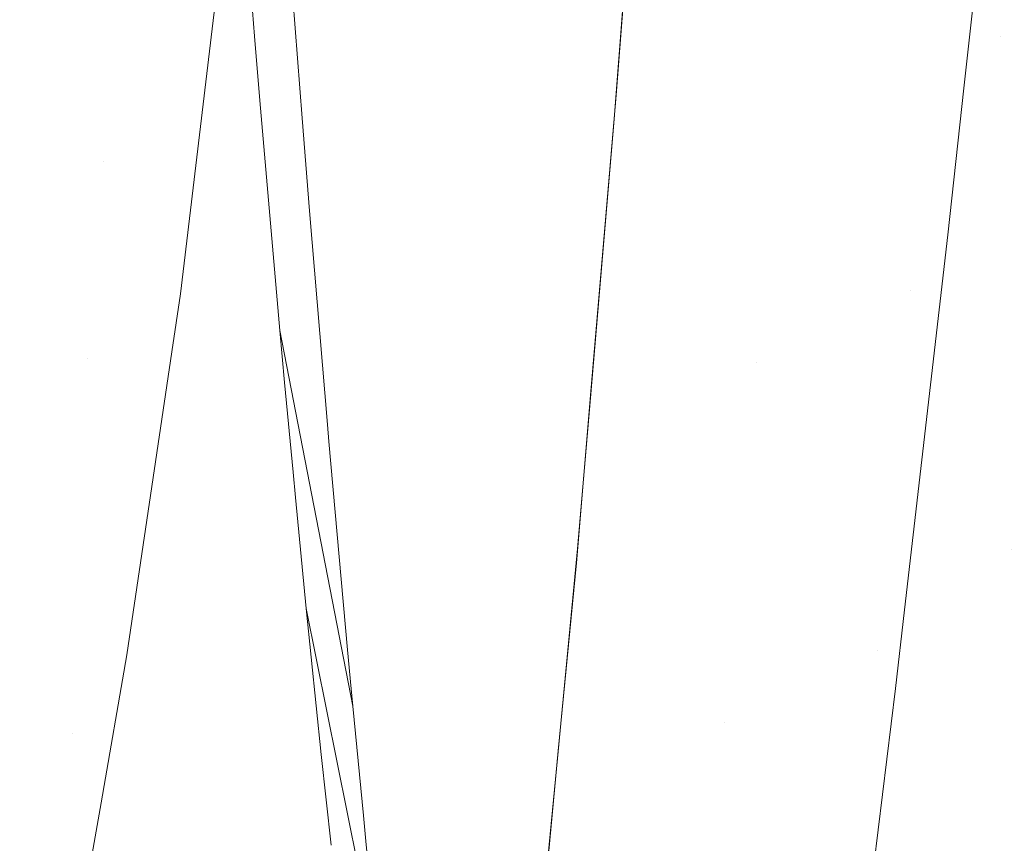
# Model space of a CAD drawing. Units: metres. Extents: x -5.06 to -0.44, y 0.54 to 1.94.
# Drawn here: x -4 to -4, y 0.95 to 0.95 of the extents above; entities that cross this region are included whole.
import ezdxf

# ---------------------------------------------------------------- set-up
doc = ezdxf.new("R2010")
doc.units = ezdxf.units.M
doc.header["$LTSCALE"] = 1.27
doc.layers.add('Keine', color=7, linetype='Continuous', lineweight=5)

msp = doc.modelspace()

# ---------------------------------------------------------------- linework, layer by layer
at = {"layer": 'Keine', "color": 7, "linetype": 'Continuous', "lineweight": 18}
for points, invisible_edges in [([(-4.0099644, 0.9542466, 1.4691077), (-4.0075369, 0.9552132, 1.4698406), (-4.0042646, 0.9481537, 1.4658171)], 11), ([(-4.0019558, 0.9492781, 1.4657473), (-4.0042646, 0.9481537, 1.4658171), (-4.0075369, 0.9552132, 1.4698406)], 11), ([(-4.0042646, 0.9481537, 1.4658171), (-4.0066249, 0.9470977, 1.4655387), (-4.0099644, 0.9542466, 1.4691077)], 11), ([(-4.0040419, 0.9487738, 1.4757065), (-4.0015809, 0.9485277, 1.4752397), (-4.0025281, 0.9513744, 1.4766537)], 11), ([(-4.0002249, 0.9512818, 1.4759248), (-4.0025281, 0.9513744, 1.4766537), (-4.0015809, 0.9485277, 1.4752397)], 11), ([(-4.0015809, 0.9485277, 1.4752397), (-4.0003893, 0.9484437, 1.4748898), (-4.0002249, 0.9512818, 1.4759248)], 11), ([(-3.998648, 0.9421714, 1.4619639), (-4.0019558, 0.9492781, 1.4657473), (-3.9997107, 0.9504873, 1.4652468)], 11), ([(-4.0018519, 0.9477681, 1.6467846), (-4.001672, 0.9500918, 1.6407927), (-4.0013725, 0.9502907, 1.6408842)], 9), ([(-4.0013725, 0.9502907, 1.6408842), (-4.0014533, 0.9480694, 1.6469067), (-4.0018519, 0.9477681, 1.6467846)], 11), ([(-4.0017549, 0.9500368, 1.6407674), (-4.001672, 0.9500918, 1.6407927), (-4.0018519, 0.9477681, 1.6467846)], 10), ([(-4.0023105, 0.9475543, 1.6466924), (-4.0021267, 0.9498795, 1.6406907), (-4.0017549, 0.9500368, 1.6407674)], 9), ([(-4.0017549, 0.9500368, 1.6407674), (-4.0018519, 0.9477681, 1.6467846), (-4.0023105, 0.9475543, 1.6466924)], 11), ([(-4.0036707, 0.9482842, 1.7448733), (-4.003889, 0.9494781, 1.7444857), (-4.0039189, 0.9498691, 1.7456842)], 9), ([(-4.0039189, 0.9498691, 1.7456842), (-4.0037063, 0.9487387, 1.7463224), (-4.0036707, 0.9482842, 1.7448733)], 9), ([(-4.0021267, 0.9498795, 1.6406907), (-4.0023105, 0.9475543, 1.6466924), (-4.0027373, 0.9482807, 1.6443704)], 11), ([(-4.0027373, 0.9482807, 1.6443704), (-4.0026347, 0.9495967, 1.6410354), (-4.0021267, 0.9498795, 1.6406907)], 10), ([(-4.0060363, 0.9495242, 1.6624746), (-4.0065467, 0.9479035, 1.669433), (-4.0040351, 0.9477591, 1.6686995)], 11), ([(-4.0040351, 0.9477591, 1.6686995), (-4.0038733, 0.9491122, 1.663057), (-4.0060363, 0.9495242, 1.6624746)], 10), ([(-4.0011375, 0.9473843, 1.6565899), (-4.0015658, 0.9495044, 1.6553069), (-4.0016906, 0.9483735, 1.659253)], 9), ([(-4.003889, 0.9494781, 1.7444857), (-4.0036707, 0.9482842, 1.7448733), (-4.0036489, 0.9480072, 1.7439905)], 9), ([(-4.0036489, 0.9480072, 1.7439905), (-4.0038588, 0.9490815, 1.7432699), (-4.003889, 0.9494781, 1.7444857)], 9), ([(-4.0009106, 0.9409855, 1.462346), (-4.0042646, 0.9481537, 1.4658171), (-4.0019558, 0.9492781, 1.4657473)], 11), ([(-4.0019558, 0.9492781, 1.4657473), (-3.998648, 0.9421714, 1.4619639), (-4.0009106, 0.9409855, 1.462346)], 11), ([(-4.0040419, 0.9487738, 1.4757065), (-4.0065632, 0.9491041, 1.4759072), (-4.0056936, 0.9463017, 1.4747469)], 11), ([(-4.0035954, 0.9473677, 1.7418151), (-4.0038138, 0.9485297, 1.7414648), (-4.0038588, 0.9490815, 1.7432699)], 9), ([(-4.0038588, 0.9490815, 1.7432699), (-4.0036489, 0.9480072, 1.7439905), (-4.0035954, 0.9473677, 1.7418151)], 9), ([(-4.0059565, 0.947789, 1.6449542), (-4.0059263, 0.9490222, 1.641753), (-4.0042701, 0.9487584, 1.6426296)], 11), ([(-4.0056936, 0.9463017, 1.4747469), (-4.0030593, 0.9459026, 1.4745028), (-4.0040419, 0.9487738, 1.4757065)], 11), ([(-4.0015809, 0.9485277, 1.4752397), (-4.0040419, 0.9487738, 1.4757065), (-4.0030593, 0.9459026, 1.4745028)], 11), ([(-4.0042701, 0.9487584, 1.6426296), (-4.0043121, 0.9475666, 1.645768), (-4.0059565, 0.947789, 1.6449542)], 11), ([(-4.0043121, 0.9475666, 1.645768), (-4.0042701, 0.9487584, 1.6426296), (-4.0027314, 0.9483528, 1.6441816)], 11), ([(-4.0042701, 0.9487584, 1.6426296), (-4.0027105, 0.9486224, 1.6435024), (-4.0027314, 0.9483528, 1.6441816)], 9), ([(-4.0038138, 0.9485297, 1.7414648), (-4.0035954, 0.9473677, 1.7418151), (-4.0035911, 0.9473168, 1.7416421)], 9), ([(-4.0035911, 0.9473168, 1.7416421), (-4.003798, 0.9483365, 1.7408327), (-4.0038138, 0.9485297, 1.7414648)], 9), ([(-4.0030593, 0.9459026, 1.4745028), (-4.0005102, 0.9455963, 1.4739852), (-4.0015809, 0.9485277, 1.4752397)], 11), ([(-4.0003893, 0.9484437, 1.4748898), (-4.0015809, 0.9485277, 1.4752397), (-4.0005102, 0.9455963, 1.4739852)], 11), ([(-4.0027314, 0.9483528, 1.6441816), (-4.0028059, 0.947479, 1.6465578), (-4.0043121, 0.9475666, 1.645768)], 10), ([(-4.0012086, 0.9467675, 1.658835), (-4.0016906, 0.9483735, 1.659253), (-4.001739, 0.9479349, 1.6607835)], 9), ([(-4.0016906, 0.9483735, 1.659253), (-4.0012086, 0.9467675, 1.658835), (-4.0011375, 0.9473843, 1.6565899)], 9), ([(-4.003798, 0.9483365, 1.7408327), (-4.0035911, 0.9473168, 1.7416421), (-4.0035353, 0.9466938, 1.7393756)], 9), ([(-4.0035353, 0.9466938, 1.7393756), (-4.0037378, 0.9476488, 1.7384244), (-4.003798, 0.9483365, 1.7408327)], 9), ([(-4.0023105, 0.9475543, 1.6466924), (-4.0028084, 0.9474475, 1.6466379), (-4.0027373, 0.9482807, 1.6443704)], 9), ([(-4.0066249, 0.9470977, 1.4655387), (-4.0042646, 0.9481537, 1.4658171), (-4.0009106, 0.9409855, 1.462346)], 11), ([(-4.0019487, 0.9466914, 1.6498508), (-4.0018519, 0.9477681, 1.6467846), (-4.0014533, 0.9480694, 1.6469067)], 11), ([(-4.0014533, 0.9480694, 1.6469067), (-4.0015494, 0.9469955, 1.6499665), (-4.0019487, 0.9466914, 1.6498508)], 11), ([(-4.0012827, 0.9461248, 1.6611746), (-4.001739, 0.9479349, 1.6607835), (-4.0018683, 0.9468137, 1.6652206)], 9), ([(-4.001739, 0.9479349, 1.6607835), (-4.0012827, 0.9461248, 1.6611746), (-4.0012086, 0.9467675, 1.658835)], 9), ([(-4.0065467, 0.9479035, 1.669433), (-4.0069953, 0.9465506, 1.6764674), (-4.0041958, 0.9466793, 1.6739745)], 11), ([(-4.0065467, 0.9479035, 1.669433), (-4.0040609, 0.9475852, 1.6695487), (-4.0040351, 0.9477591, 1.6686995)], 9), ([(-4.0041958, 0.9466793, 1.6739745), (-4.0040609, 0.9475852, 1.6695487), (-4.0065467, 0.9479035, 1.669433)], 10), ([(-4.0059917, 0.9466292, 1.6481882), (-4.0059565, 0.947789, 1.6449542), (-4.0043121, 0.9475666, 1.645768)], 11), ([(-4.0023105, 0.9475543, 1.6466924), (-4.0018519, 0.9477681, 1.6467846), (-4.0019487, 0.9466914, 1.6498508)], 11), ([(-4.0037236, 0.9474934, 1.7378562), (-4.0037378, 0.9476488, 1.7384244), (-4.0035195, 0.9465261, 1.7387378)], 8), ([(-4.0035353, 0.9466938, 1.7393756), (-4.0035244, 0.9465778, 1.7389359), (-4.0037378, 0.9476488, 1.7384244)], 10), ([(-4.0035244, 0.9465778, 1.7389359), (-4.0035195, 0.9465261, 1.7387378), (-4.0037378, 0.9476488, 1.7384244)], 8), ([(-4.0043121, 0.9475666, 1.645768), (-4.0043582, 0.9464435, 1.6489382), (-4.0059917, 0.9466292, 1.6481882)], 11), ([(-4.0028506, 0.9469547, 1.6479837), (-4.0043582, 0.9464435, 1.6489382), (-4.0043121, 0.9475666, 1.645768)], 11), ([(-4.0043121, 0.9475666, 1.645768), (-4.0028059, 0.947479, 1.6465578), (-4.0028506, 0.9469547, 1.6479837)], 9), ([(-4.002847, 0.9469958, 1.6478671), (-4.0023105, 0.9475543, 1.6466924), (-4.0024082, 0.9464757, 1.6497632)], 11), ([(-4.002847, 0.9469958, 1.6478671), (-4.0028084, 0.9474475, 1.6466379), (-4.0023105, 0.9475543, 1.6466924)], 10), ([(-4.0019487, 0.9466914, 1.6498508), (-4.0024082, 0.9464757, 1.6497632), (-4.0023105, 0.9475543, 1.6466924)], 11), ([(-4.0034879, 0.9461984, 1.7374562), (-4.0036984, 0.9472252, 1.7368484), (-4.0037236, 0.9474934, 1.7378562)], 9), ([(-4.0037236, 0.9474934, 1.7378562), (-4.0035195, 0.9465261, 1.7387378), (-4.0034879, 0.9461984, 1.7374562)], 9), ([(-4.0034879, 0.9461984, 1.7374562), (-4.0034802, 0.9461215, 1.7371442), (-4.0036984, 0.9472252, 1.7368484)], 10), ([(-4.0036913, 0.9471495, 1.7365639), (-4.0036984, 0.9472252, 1.7368484), (-4.0034802, 0.9461215, 1.7371442)], 10), ([(-4.0036913, 0.9471495, 1.7365639), (-4.0034802, 0.9461215, 1.7371442), (-4.0034551, 0.9458711, 1.7361279)], 9), ([(-4.0034551, 0.9458711, 1.7361279), (-4.0036589, 0.9468181, 1.735268), (-4.0036913, 0.9471495, 1.7365639)], 9), ([(-4.0066249, 0.9470977, 1.4655387), (-4.0009106, 0.9409855, 1.462346), (-4.0055652, 0.9387857, 1.4622355)], 11), ([(-4.0024082, 0.9464757, 1.6497632), (-4.002907, 0.9463693, 1.6497114), (-4.002847, 0.9469958, 1.6478671)], 9), ([(-4.0019487, 0.9466914, 1.6498508), (-4.0015494, 0.9469955, 1.6499665), (-4.0016476, 0.9459832, 1.6530602)], 11), ([(-4.0013258, 0.946365, 1.6531906), (-4.0016476, 0.9459832, 1.6530602), (-4.0015494, 0.9469955, 1.6499665)], 11), ([(-4.0028506, 0.9469547, 1.6479837), (-4.0029045, 0.9463921, 1.6496446), (-4.0043582, 0.9464435, 1.6489382)], 10), ([(-4.0036143, 0.9463815, 1.733478), (-4.0036589, 0.9468181, 1.735268), (-4.0034407, 0.9457315, 1.735547)], 8), ([(-4.0034551, 0.9458711, 1.7361279), (-4.0034431, 0.9457545, 1.7356432), (-4.0036589, 0.9468181, 1.735268)], 10), ([(-4.0034431, 0.9457545, 1.7356432), (-4.0034407, 0.9457315, 1.735547), (-4.0036589, 0.9468181, 1.735268)], 8), ([(-4.0014005, 0.9452392, 1.6648866), (-4.0018683, 0.9468137, 1.6652206), (-4.0018954, 0.9465785, 1.6661516)], 9), ([(-4.0018683, 0.9468137, 1.6652206), (-4.0014005, 0.9452392, 1.6648866), (-4.0012827, 0.9461248, 1.6611746)], 9), ([(-4.0069953, 0.9465506, 1.6764674), (-4.0042728, 0.9462364, 1.6766017), (-4.0041958, 0.9466793, 1.6739745)], 9), ([(-4.0024082, 0.9464757, 1.6497632), (-4.0019487, 0.9466914, 1.6498508), (-4.0020481, 0.9456766, 1.652951)], 11), ([(-4.0016476, 0.9459832, 1.6530602), (-4.0020481, 0.9456766, 1.652951), (-4.0019487, 0.9466914, 1.6498508)], 11), ([(-4.0060326, 0.9455448, 1.6514521), (-4.0059917, 0.9466292, 1.6481882), (-4.0043582, 0.9464435, 1.6489382)], 11), ([(-4.0015071, 0.9444809, 1.6682805), (-4.0018954, 0.9465785, 1.6661516), (-4.0020328, 0.9454628, 1.6712489)], 9), ([(-4.0018954, 0.9465785, 1.6661516), (-4.0014407, 0.944937, 1.6661532), (-4.0014005, 0.9452392, 1.6648866)], 9), ([(-4.0015071, 0.9444809, 1.6682805), (-4.0014407, 0.944937, 1.6661532), (-4.0018954, 0.9465785, 1.6661516)], 10), ([(-4.0043501, 0.9457914, 1.6792425), (-4.0069953, 0.9465506, 1.6764674), (-4.007351, 0.9456024, 1.6835559)], 11), ([(-4.0043501, 0.9457914, 1.6792425), (-4.0042728, 0.9462364, 1.6766017), (-4.0069953, 0.9465506, 1.6764674)], 10), ([(-4.0024082, 0.9464757, 1.6497632), (-4.0025089, 0.9454594, 1.6528681), (-4.002962, 0.9457942, 1.6514043)], 11), ([(-4.002962, 0.9457942, 1.6514043), (-4.002907, 0.9463693, 1.6497114), (-4.0024082, 0.9464757, 1.6497632)], 10), ([(-4.0020481, 0.9456766, 1.652951), (-4.0025089, 0.9454594, 1.6528681), (-4.0024082, 0.9464757, 1.6497632)], 11), ([(-4.0043582, 0.9464435, 1.6489382), (-4.0044092, 0.945391, 1.652137), (-4.0060326, 0.9455448, 1.6514521)], 11), ([(-4.002966, 0.9457509, 1.6515375), (-4.0044092, 0.945391, 1.652137), (-4.0043582, 0.9464435, 1.6489382)], 11), ([(-4.0043582, 0.9464435, 1.6489382), (-4.0029045, 0.9463921, 1.6496446), (-4.002966, 0.9457509, 1.6515375)], 9), ([(-4.0034407, 0.9457315, 1.735547), (-4.0033742, 0.9451224, 1.7328948), (-4.0036143, 0.9463815, 1.733478)], 10), ([(-4.0035845, 0.9461097, 1.7322817), (-4.0036143, 0.9463815, 1.733478), (-4.0033742, 0.9451224, 1.7328948)], 10), ([(-4.0016476, 0.9459832, 1.6530602), (-4.0013258, 0.946365, 1.6531906), (-4.0014245, 0.945421, 1.6562983)], 11), ([(-4.0030593, 0.9459026, 1.4745028), (-4.0056936, 0.9463017, 1.4747469), (-4.0047366, 0.943445, 1.4737299)], 11)]:
    msp.add_3dface(points, dxfattribs=dict(at, invisible_edges=invisible_edges))

doc.saveas('drawing.dxf')
